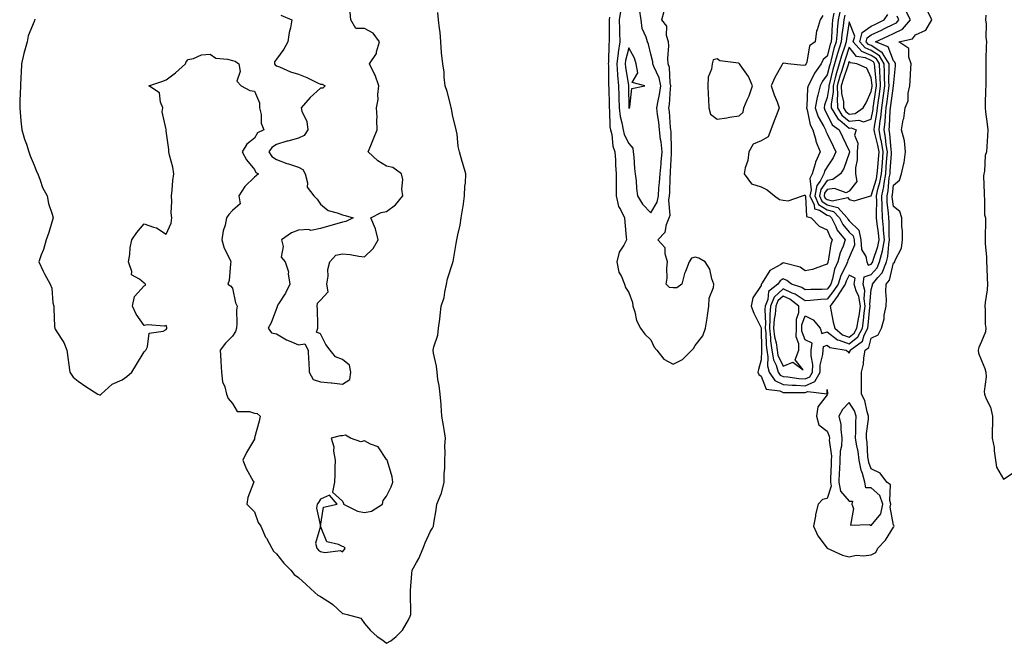
# Model space of a CAD drawing. Units: inches. Extents: x 1016003 to 1018643, y 7311098 to 7313738.
# Drawn here: x 1016752 to 1017198, y 7311829 to 7312112 of the extents above; entities that cross this region are included whole.
import ezdxf

# ---------------------------------------------------------------- set-up
doc = ezdxf.new("R2010")
doc.units = ezdxf.units.IN
doc.header["$MEASUREMENT"] = 0
doc.layers.add('Contour_10167311', color=7, linetype='Continuous', true_color=0x9812a4)

msp = doc.modelspace()

# ---------------------------------------------------------------- linework, layer by layer
at = {"layer": 'Contour_10167311'}
for points in [[(1017024.28, 7312115.69, 3204), (1017023.58, 7312111.92, 3204), (1017023.71, 7312107.58, 3204), (1017023.81, 7312106.15, 3204), (1017023.96, 7312101.92, 3204), (1017023.18, 7312097.05, 3204), (1017023.13, 7312096.84, 3204), (1017022.5, 7312091.92, 3204), (1017022.89, 7312087.08, 3204), (1017022.89, 7312086.76, 3204), (1017023.35, 7312081.92, 3204), (1017023.44, 7312077.31, 3204), (1017023.45, 7312076.52, 3204), (1017023.54, 7312071.92, 3204), (1017024.07, 7312067.94, 3204), (1017024.85, 7312065.12, 3204), (1017025.4, 7312061.92, 3204), (1017025.93, 7312059.8, 3204), (1017028.05, 7312055.65, 3204), (1017029.77, 7312053.64, 3204), (1017029.98, 7312051.92, 3204), (1017030.23, 7312049.74, 3204), (1017030.56, 7312044.43, 3204), (1017030.88, 7312041.92, 3204), (1017031.26, 7312038.71, 3204), (1017031.41, 7312035.28, 3204), (1017031.88, 7312031.92, 3204), (1017034.27, 7312028.14, 3204), (1017038.05, 7312024.23, 3204), (1017040.88, 7312029.08, 3204), (1017041.4, 7312031.92, 3204), (1017041.67, 7312035.55, 3204), (1017041.97, 7312038, 3204), (1017042.24, 7312041.92, 3204), (1017042.61, 7312046.48, 3204), (1017042.69, 7312047.28, 3204), (1017043.05, 7312051.92, 3204), (1017042.62, 7312056.49, 3204), (1017042.43, 7312057.54, 3204), (1017041.95, 7312061.92, 3204), (1017041.58, 7312065.45, 3204), (1017041.08, 7312068.89, 3204), (1017040.74, 7312071.92, 3204), (1017041.26, 7312075.13, 3204), (1017041.97, 7312078, 3204), (1017042.5, 7312081.92, 3204), (1017041.71, 7312085.59, 3204), (1017039.35, 7312090.62, 3204), (1017038.92, 7312091.92, 3204), (1017038.87, 7312092.74, 3204), (1017038.05, 7312096.35, 3204), (1017036.95, 7312100.82, 3204), (1017036.46, 7312101.92, 3204), (1017035.93, 7312104.04, 3204), (1017034.1, 7312107.97, 3204), (1017033.56, 7312111.92, 3204), (1017032.9, 7312116.77, 3204)], [(1017116.11, 7312113.86, 3203), (1017114.86, 7312111.92, 3203), (1017113.48, 7312107.35, 3203), (1017113.15, 7312106.82, 3203), (1017112.63, 7312101.92, 3203), (1017109.93, 7312100.04, 3203), (1017108.74, 7312092.61, 3203), (1017108.43, 7312091.92, 3203), (1017108.27, 7312091.7, 3203), (1017108.05, 7312091.24, 3203), (1017107.2, 7312091.07, 3203), (1017100.17, 7312091.92, 3203), (1017098.33, 7312092.2, 3203), (1017098.05, 7312092.12, 3203), (1017097.91, 7312092.06, 3203), (1017097.77, 7312091.92, 3203), (1017097.47, 7312091.34, 3203), (1017094.25, 7312085.72, 3203), (1017092.67, 7312081.92, 3203), (1017094, 7312077.87, 3203), (1017095.28, 7312074.69, 3203), (1017096.29, 7312071.92, 3203), (1017095.2, 7312069.07, 3203), (1017093.98, 7312066, 3203), (1017092.5, 7312061.92, 3203), (1017091.2, 7312058.77, 3203), (1017088.05, 7312056.87, 3203), (1017084.5, 7312055.48, 3203), (1017082.39, 7312051.92, 3203), (1017081.95, 7312048.02, 3203), (1017080.76, 7312044.63, 3203), (1017080.3, 7312041.92, 3203), (1017083.6, 7312037.47, 3203), (1017088.05, 7312036, 3203), (1017090.76, 7312034.63, 3203), (1017094.16, 7312031.92, 3203), (1017096.42, 7312030.29, 3203), (1017098.05, 7312029.94, 3203), (1017100.33, 7312029.65, 3203), (1017106.77, 7312031.92, 3203), (1017107.71, 7312032.26, 3203), (1017108.05, 7312032.31, 3203), (1017108.09, 7312031.96, 3203), (1017108.08, 7312031.92, 3203), (1017108.11, 7312031.86, 3203), (1017108.67, 7312022.53, 3203), (1017110.8, 7312021.92, 3203), (1017114.38, 7312018.25, 3203), (1017118.05, 7312016.52, 3203), (1017119.3, 7312013.17, 3203), (1017120.34, 7312011.92, 3203), (1017119.74, 7312010.23, 3203), (1017118.41, 7312002.28, 3203), (1017118.31, 7312001.92, 3203), (1017118.24, 7312001.74, 3203), (1017118.05, 7312000.89, 3203), (1017116.66, 7312000.53, 3203), (1017111.41, 7311998.56, 3203), (1017108.05, 7311997.92, 3203), (1017105.73, 7311999.6, 3203), (1017098.64, 7312001.33, 3203), (1017098.05, 7312001.57, 3203), (1017096.94, 7312000.81, 3203), (1017091.97, 7311998.01, 3203), (1017088.57, 7311992.44, 3203), (1017088.2, 7311991.92, 3203), (1017088.11, 7311991.86, 3203), (1017088.05, 7311991.27, 3203), (1017084.31, 7311985.66, 3203), (1017083.47, 7311981.92, 3203), (1017084.78, 7311978.64, 3203), (1017088.05, 7311971.97, 3203), (1017088.05, 7311971.92, 3203), (1017088.21, 7311962.07, 3203), (1017088.23, 7311961.92, 3203), (1017088.26, 7311961.71, 3203), (1017088.05, 7311957.52, 3203), (1017086.86, 7311953.11, 3203), (1017086.62, 7311951.92, 3203), (1017087.03, 7311950.9, 3203), (1017088.05, 7311950.03, 3203), (1017090.27, 7311944.14, 3203), (1017096.53, 7311943.44, 3203), (1017098.05, 7311942.72, 3203), (1017098.79, 7311942.66, 3203), (1017107.3, 7311942.68, 3203), (1017108.05, 7311942.63, 3203), (1017109.28, 7311943.15, 3203), (1017117.97, 7311942, 3203), (1017118.05, 7311944.02, 3203), (1017118.22, 7311942.09, 3203), (1017118.22, 7311941.92, 3203), (1017118.14, 7311941.83, 3203), (1017118.05, 7311941.62, 3203), (1017113.81, 7311936.16, 3203), (1017113.19, 7311931.92, 3203), (1017114.17, 7311928.04, 3203), (1017118.05, 7311925.16, 3203), (1017118.9, 7311922.77, 3203), (1017119.03, 7311921.92, 3203), (1017118.97, 7311921, 3203), (1017119.92, 7311913.8, 3203), (1017119.85, 7311911.92, 3203), (1017119.77, 7311910.2, 3203), (1017119.6, 7311903.47, 3203), (1017119.53, 7311901.92, 3203), (1017119.85, 7311900.12, 3203), (1017118.05, 7311894.5, 3203), (1017115.93, 7311894.04, 3203), (1017113.92, 7311891.92, 3203), (1017112.77, 7311887.2, 3203), (1017112.71, 7311886.58, 3203), (1017111.83, 7311881.92, 3203), (1017113.74, 7311877.61, 3203), (1017117.99, 7311871.98, 3203), (1017118.03, 7311871.92, 3203), (1017118.07, 7311871.9, 3203), (1017124.93, 7311868.81, 3203), (1017128.05, 7311868.06, 3203), (1017131.24, 7311868.73, 3203), (1017134.65, 7311868.52, 3203), (1017138.05, 7311868.97, 3203), (1017140.03, 7311869.94, 3203), (1017141.08, 7311871.92, 3203), (1017144.43, 7311875.54, 3203), (1017148.05, 7311881.54, 3203), (1017148.3, 7311881.67, 3203), (1017148.43, 7311881.92, 3203), (1017148.34, 7311882.21, 3203), (1017148.05, 7311882.49, 3203), (1017146.65, 7311890.52, 3203), (1017146.96, 7311891.92, 3203), (1017146.4, 7311893.57, 3203), (1017146.8, 7311900.67, 3203), (1017145.14, 7311901.92, 3203), (1017142.14, 7311906.02, 3203), (1017138.05, 7311907.98, 3203), (1017136.95, 7311910.82, 3203), (1017136.72, 7311911.92, 3203), (1017136.52, 7311913.45, 3203), (1017136.12, 7311919.98, 3203), (1017135.81, 7311921.92, 3203), (1017135.92, 7311924.05, 3203), (1017136.7, 7311930.57, 3203), (1017136.78, 7311931.92, 3203), (1017136.15, 7311933.82, 3203), (1017135.14, 7311939.01, 3203), (1017133.67, 7311941.92, 3203), (1017133.63, 7311946.34, 3203), (1017133.65, 7311947.52, 3203), (1017133.6, 7311951.92, 3203), (1017134.44, 7311955.53, 3203), (1017134.59, 7311958.46, 3203), (1017135.19, 7311961.92, 3203), (1017136.85, 7311963.12, 3203), (1017138.05, 7311967.3, 3203), (1017141.14, 7311968.83, 3203), (1017142.6, 7311971.92, 3203), (1017143.81, 7311976.16, 3203), (1017143.94, 7311977.81, 3203), (1017144.78, 7311981.92, 3203), (1017145.01, 7311984.96, 3203), (1017144.59, 7311988.47, 3203), (1017144.78, 7311991.92, 3203), (1017146.26, 7311993.71, 3203), (1017148.05, 7312001.49, 3203), (1017148.42, 7312001.55, 3203), (1017148.69, 7312001.92, 3203), (1017148.95, 7312002.81, 3203), (1017151.71, 7312008.26, 3203), (1017152.23, 7312011.92, 3203), (1017152.13, 7312016, 3203), (1017151.95, 7312018.03, 3203), (1017151.84, 7312021.92, 3203), (1017150.99, 7312024.86, 3203), (1017148.05, 7312027.15, 3203), (1017147.56, 7312031.44, 3203), (1017147.55, 7312031.92, 3203), (1017147.64, 7312032.34, 3203), (1017148.05, 7312036.8, 3203), (1017150.9, 7312039.07, 3203), (1017151.68, 7312041.92, 3203), (1017152.74, 7312046.61, 3203), (1017152.92, 7312047.04, 3203), (1017153.57, 7312051.92, 3203), (1017153.06, 7312056.91, 3203), (1017153.07, 7312056.94, 3203), (1017151.71, 7312061.92, 3203), (1017152.56, 7312066.43, 3203), (1017152.84, 7312067.13, 3203), (1017153.36, 7312071.92, 3203), (1017154.84, 7312075.14, 3203), (1017154.78, 7312078.65, 3203), (1017155.55, 7312081.92, 3203), (1017155.73, 7312084.25, 3203), (1017156.01, 7312089.88, 3203), (1017156.16, 7312091.92, 3203), (1017155.03, 7312094.94, 3203), (1017155.04, 7312098.91, 3203), (1017150.56, 7312101.92, 3203), (1017156.71, 7312103.25, 3203), (1017158.05, 7312105.07, 3203), (1017162.8, 7312107.17, 3203), (1017165.55, 7312111.92, 3203), (1017163.13, 7312116.84, 3203)], [(1017121.1, 7312114.97, 3204), (1017120.49, 7312111.92, 3204), (1017120.25, 7312109.73, 3204), (1017119.96, 7312103.83, 3204), (1017119.77, 7312101.92, 3204), (1017119.37, 7312100.61, 3204), (1017118.05, 7312095.41, 3204), (1017116.15, 7312093.83, 3204), (1017115.29, 7312091.92, 3204), (1017112.33, 7312087.64, 3204), (1017110.92, 7312084.79, 3204), (1017109.35, 7312081.92, 3204), (1017109.1, 7312080.86, 3204), (1017108.78, 7312072.65, 3204), (1017108.67, 7312071.92, 3204), (1017108.96, 7312071.01, 3204), (1017110.34, 7312064.21, 3204), (1017111.44, 7312061.92, 3204), (1017112.82, 7312057.16, 3204), (1017112.87, 7312056.75, 3204), (1017114.89, 7312051.92, 3204), (1017112.7, 7312047.27, 3204), (1017112.59, 7312046.47, 3204), (1017111.25, 7312041.92, 3204), (1017110.16, 7312039.81, 3204), (1017110.78, 7312034.66, 3204), (1017110.21, 7312031.92, 3204), (1017112.1, 7312027.87, 3204), (1017112.21, 7312026.08, 3204), (1017114.56, 7312025.4, 3204), (1017118.05, 7312023.21, 3204), (1017119.07, 7312022.94, 3204), (1017119.99, 7312021.92, 3204), (1017121.94, 7312018.04, 3204), (1017122.54, 7312016.41, 3204), (1017126.25, 7312011.92, 3204), (1017125.27, 7312009.14, 3204), (1017123.91, 7312006.07, 3204), (1017122.8, 7312001.92, 3204), (1017121.35, 7311998.61, 3204), (1017120.42, 7311994.29, 3204), (1017119.67, 7311991.92, 3204), (1017119.04, 7311990.94, 3204), (1017118.05, 7311989.64, 3204), (1017115.63, 7311989.5, 3204), (1017110.58, 7311989.39, 3204), (1017108.05, 7311989.23, 3204), (1017106.46, 7311990.33, 3204), (1017101.77, 7311991.92, 3204), (1017099.7, 7311993.57, 3204), (1017098.05, 7311994.25, 3204), (1017096.67, 7311993.3, 3204), (1017095.68, 7311991.92, 3204), (1017091.44, 7311988.53, 3204), (1017091.06, 7311984.92, 3204), (1017089.83, 7311981.92, 3204), (1017089.69, 7311980.28, 3204), (1017090.06, 7311973.93, 3204), (1017089.92, 7311971.92, 3204), (1017090.17, 7311969.8, 3204), (1017090.26, 7311964.13, 3204), (1017090.58, 7311961.92, 3204), (1017091.1, 7311958.87, 3204), (1017090.89, 7311954.77, 3204), (1017091.74, 7311951.92, 3204), (1017094.26, 7311948.13, 3204), (1017098.05, 7311946.33, 3204), (1017102.14, 7311946.01, 3204), (1017103.96, 7311946.01, 3204), (1017108.05, 7311945.74, 3204), (1017112.39, 7311947.58, 3204), (1017114.8, 7311951.92, 3204), (1017114.87, 7311955.1, 3204), (1017116.09, 7311959.96, 3204), (1017116.16, 7311961.92, 3204), (1017116.4, 7311963.57, 3204), (1017118.05, 7311964.08, 3204), (1017119.27, 7311963.14, 3204), (1017126.58, 7311961.92, 3204), (1017127.41, 7311961.27, 3204), (1017128.05, 7311960.55, 3204), (1017128.4, 7311961.57, 3204), (1017128.46, 7311961.92, 3204), (1017134.04, 7311965.93, 3204), (1017134.83, 7311968.7, 3204), (1017136.48, 7311971.92, 3204), (1017136.69, 7311973.28, 3204), (1017137.41, 7311981.28, 3204), (1017137.5, 7311981.92, 3204), (1017137.4, 7311982.57, 3204), (1017138.05, 7311989.49, 3204), (1017138.53, 7311991.44, 3204), (1017138.55, 7311991.92, 3204), (1017141.03, 7311994.9, 3204), (1017142.93, 7311997.04, 3204), (1017144.97, 7312001.92, 3204), (1017145.59, 7312004.39, 3204), (1017145.99, 7312009.85, 3204), (1017146.37, 7312011.92, 3204), (1017146.22, 7312013.75, 3204), (1017146.13, 7312020, 3204), (1017145.94, 7312021.92, 3204), (1017145.84, 7312024.12, 3204), (1017145.28, 7312029.15, 3204), (1017145.17, 7312031.92, 3204), (1017145.69, 7312034.29, 3204), (1017146.21, 7312040.09, 3204), (1017146.54, 7312041.92, 3204), (1017146.65, 7312043.32, 3204), (1017147.18, 7312051.05, 3204), (1017147.25, 7312051.92, 3204), (1017147.09, 7312052.88, 3204), (1017146.43, 7312060.3, 3204), (1017146.11, 7312061.92, 3204), (1017146.33, 7312063.64, 3204), (1017146.64, 7312070.52, 3204), (1017146.8, 7312071.92, 3204), (1017146.95, 7312073.02, 3204), (1017148.05, 7312081.84, 3204), (1017148.08, 7312081.89, 3204), (1017148.09, 7312081.92, 3204), (1017148.09, 7312081.96, 3204), (1017148.96, 7312091.01, 3204), (1017149.03, 7312091.92, 3204), (1017148.76, 7312092.63, 3204), (1017148.05, 7312093.22, 3204), (1017145.7, 7312099.57, 3204), (1017139.93, 7312101.92, 3204), (1017145.5, 7312104.46, 3204), (1017148.05, 7312105.71, 3204), (1017152.27, 7312107.71, 3204), (1017155.81, 7312111.92, 3204), (1017153.43, 7312116.54, 3204)], [(1016758.35, 7312112.22, 3203), (1016758.47, 7312111.92, 3203), (1016758.29, 7312111.68, 3203), (1016758.05, 7312111.06, 3203), (1016755.3, 7312104.67, 3203), (1016754.94, 7312101.92, 3203), (1016753.78, 7312097.65, 3203), (1016753.39, 7312096.58, 3203), (1016752.39, 7312091.92, 3203), (1016752.14, 7312087.83, 3203), (1016752.05, 7312085.92, 3203), (1016751.82, 7312081.92, 3203), (1016751.74, 7312078.23, 3203), (1016751.6, 7312075.47, 3203), (1016751.53, 7312071.92, 3203), (1016751.94, 7312068.03, 3203), (1016752.1, 7312065.97, 3203), (1016752.57, 7312061.92, 3203), (1016753.77, 7312057.64, 3203), (1016754.55, 7312055.42, 3203), (1016755.64, 7312051.92, 3203), (1016756.22, 7312050.1, 3203), (1016758.05, 7312045.87, 3203), (1016759.2, 7312043.08, 3203), (1016759.74, 7312041.92, 3203), (1016760.86, 7312039.1, 3203), (1016761.89, 7312035.76, 3203), (1016764.02, 7312031.92, 3203), (1016764.63, 7312028.5, 3203), (1016766.31, 7312023.66, 3203), (1016766.72, 7312021.92, 3203), (1016766.1, 7312019.97, 3203), (1016764.69, 7312015.27, 3203), (1016763.55, 7312011.92, 3203), (1016762.33, 7312007.64, 3203), (1016761.27, 7312005.14, 3203), (1016760.14, 7312001.92, 3203), (1016762.17, 7311997.8, 3203), (1016762.72, 7311996.58, 3203), (1016765.41, 7311991.92, 3203), (1016766.16, 7311990.02, 3203), (1016766.59, 7311983.38, 3203), (1016766.95, 7311981.92, 3203), (1016766.97, 7311980.83, 3203), (1016767.4, 7311972.57, 3203), (1016767.41, 7311971.92, 3203), (1016767.59, 7311971.46, 3203), (1016768.05, 7311970.67, 3203), (1016771.55, 7311965.42, 3203), (1016772.85, 7311961.92, 3203), (1016773.6, 7311957.47, 3203), (1016773.67, 7311956.3, 3203), (1016774.26, 7311951.92, 3203), (1016775.74, 7311949.61, 3203), (1016778.05, 7311947.81, 3203), (1016781.49, 7311945.36, 3203), (1016786.94, 7311941.92, 3203), (1016787.7, 7311941.57, 3203), (1016788.05, 7311941.51, 3203), (1016788.28, 7311941.68, 3203), (1016788.58, 7311941.92, 3203), (1016793.57, 7311946.4, 3203), (1016798.05, 7311948.48, 3203), (1016800.08, 7311949.88, 3203), (1016802.44, 7311951.92, 3203), (1016804.61, 7311955.35, 3203), (1016808.05, 7311961.12, 3203), (1016808.43, 7311961.54, 3203), (1016808.75, 7311961.92, 3203), (1016809.54, 7311963.41, 3203), (1016810.35, 7311969.62, 3203), (1016816.65, 7311970.52, 3203), (1016818.05, 7311971.28, 3203), (1016818.26, 7311971.71, 3203), (1016818.26, 7311971.92, 3203), (1016818.25, 7311972.12, 3203), (1016818.05, 7311973.02, 3203), (1016817.25, 7311972.72, 3203), (1016809.52, 7311973.39, 3203), (1016808.05, 7311973.12, 3203), (1016804.32, 7311978.18, 3203), (1016802.8, 7311981.92, 3203), (1016803.67, 7311986.3, 3203), (1016808.05, 7311991.13, 3203), (1016808.57, 7311991.4, 3203), (1016808.58, 7311991.92, 3203), (1016808.32, 7311992.2, 3203), (1016808.05, 7311992.36, 3203), (1016805.85, 7311994.12, 3203), (1016802.27, 7311996.13, 3203), (1016802.42, 7311997.55, 3203), (1016800.94, 7312001.92, 3203), (1016801.47, 7312005.34, 3203), (1016801.69, 7312008.28, 3203), (1016802.38, 7312011.92, 3203), (1016804.67, 7312015.3, 3203), (1016808.05, 7312019.27, 3203), (1016812.25, 7312017.72, 3203), (1016813.59, 7312017.46, 3203), (1016818.05, 7312014.51, 3203), (1016820.34, 7312019.62, 3203), (1016820.62, 7312021.92, 3203), (1016820.34, 7312024.2, 3203), (1016820.6, 7312029.38, 3203), (1016820.36, 7312031.92, 3203), (1016820.71, 7312034.57, 3203), (1016821.05, 7312038.92, 3203), (1016821.48, 7312041.92, 3203), (1016821.03, 7312044.9, 3203), (1016819.5, 7312050.47, 3203), (1016819.22, 7312051.92, 3203), (1016819.19, 7312053.06, 3203), (1016818.05, 7312061.52, 3203), (1016817.97, 7312061.84, 3203), (1016817.87, 7312061.92, 3203), (1016817.95, 7312062.02, 3203), (1016816.16, 7312070.03, 3203), (1016816.56, 7312071.92, 3203), (1016815.4, 7312074.56, 3203), (1016814.91, 7312078.77, 3203), (1016810.14, 7312081.92, 3203), (1016816.03, 7312083.94, 3203), (1016818.05, 7312084.67, 3203), (1016822.2, 7312087.77, 3203), (1016826.84, 7312091.92, 3203), (1016827.09, 7312092.87, 3203), (1016828.05, 7312093.89, 3203), (1016830.39, 7312094.27, 3203), (1016834.07, 7312095.91, 3203), (1016838.05, 7312096.21, 3203), (1016840.55, 7312094.42, 3203), (1016845.89, 7312094.07, 3203), (1016848.05, 7312093.38, 3203), (1016849.28, 7312093.16, 3203), (1016850.93, 7312091.92, 3203), (1016851.61, 7312088.35, 3203), (1016850.14, 7312084.01, 3203), (1016852.12, 7312081.92, 3203), (1016855.95, 7312079.83, 3203), (1016858.05, 7312079.43, 3203), (1016860.3, 7312074.17, 3203), (1016860.39, 7312071.92, 3203), (1016861.08, 7312068.89, 3203), (1016861.13, 7312065, 3203), (1016862.37, 7312061.92, 3203), (1016859.42, 7312060.56, 3203), (1016858.05, 7312058.08, 3203), (1016854.55, 7312055.42, 3203), (1016852.56, 7312051.92, 3203), (1016854.46, 7312048.33, 3203), (1016858.05, 7312043.85, 3203), (1016858.64, 7312042.5, 3203), (1016859.91, 7312041.92, 3203), (1016858.89, 7312041.08, 3203), (1016858.05, 7312040.49, 3203), (1016853.72, 7312036.25, 3203), (1016850.96, 7312031.92, 3203), (1016851.65, 7312028.32, 3203), (1016848.05, 7312025.35, 3203), (1016846.5, 7312023.47, 3203), (1016845.4, 7312021.92, 3203), (1016844.74, 7312018.61, 3203), (1016843.94, 7312016.03, 3203), (1016843.32, 7312011.92, 3203), (1016844.34, 7312008.2, 3203), (1016847, 7312002.97, 3203), (1016847.42, 7312001.92, 3203), (1016847.23, 7312001.1, 3203), (1016846.53, 7311993.44, 3203), (1016846.05, 7311991.92, 3203), (1016847.28, 7311991.15, 3203), (1016848.05, 7311990.02, 3203), (1016849.46, 7311983.33, 3203), (1016850.23, 7311981.92, 3203), (1016849.98, 7311979.99, 3203), (1016850.12, 7311973.99, 3203), (1016849.92, 7311971.92, 3203), (1016849.55, 7311970.42, 3203), (1016848.05, 7311968.23, 3203), (1016844.9, 7311965.07, 3203), (1016842.46, 7311961.92, 3203), (1016842.8, 7311957.17, 3203), (1016842.88, 7311956.75, 3203), (1016843.14, 7311951.92, 3203), (1016843.59, 7311947.46, 3203), (1016844.66, 7311945.3, 3203), (1016845.4, 7311941.92, 3203), (1016846.09, 7311939.96, 3203), (1016848.05, 7311937.65, 3203), (1016850.21, 7311934.08, 3203), (1016855.9, 7311934.07, 3203), (1016858.05, 7311933.24, 3203), (1016859.24, 7311933.11, 3203), (1016860.62, 7311931.92, 3203), (1016860.26, 7311929.71, 3203), (1016858.16, 7311922.03, 3203), (1016858.14, 7311921.92, 3203), (1016858.13, 7311921.85, 3203), (1016858.05, 7311921.52, 3203), (1016854.53, 7311915.44, 3203), (1016852.86, 7311911.92, 3203), (1016854.33, 7311908.2, 3203), (1016857.51, 7311902.46, 3203), (1016857.78, 7311901.92, 3203), (1016857.71, 7311901.58, 3203), (1016855.04, 7311894.93, 3203), (1016854.68, 7311891.92, 3203), (1016856.35, 7311890.22, 3203), (1016858.05, 7311888.54, 3203), (1016859.82, 7311883.69, 3203), (1016860.93, 7311881.92, 3203), (1016863.16, 7311877.03, 3203), (1016863.47, 7311876.5, 3203), (1016865.96, 7311871.92, 3203), (1016866.77, 7311870.64, 3203), (1016868.05, 7311869.46, 3203), (1016871.35, 7311865.22, 3203), (1016874.61, 7311861.92, 3203), (1016876.12, 7311859.98, 3203), (1016878.05, 7311858.69, 3203), (1016881.59, 7311855.46, 3203), (1016885.47, 7311851.92, 3203), (1016886.8, 7311850.67, 3203), (1016888.05, 7311850.06, 3203), (1016893.03, 7311846.9, 3203), (1016893.59, 7311846.39, 3203), (1016898.05, 7311842.36, 3203), (1016898.38, 7311842.26, 3203), (1016900.09, 7311841.92, 3203), (1016906.37, 7311840.24, 3203), (1016908.05, 7311837.79, 3203), (1016910.76, 7311834.63, 3203), (1016913.73, 7311831.92, 3203), (1016916.33, 7311830.2, 3203), (1016918.05, 7311828.77, 3203), (1016920.01, 7311829.96, 3203), (1016922.39, 7311831.92, 3203), (1016925.21, 7311834.76, 3203), (1016928.05, 7311839.43, 3203), (1016928.8, 7311841.17, 3203), (1016929.02, 7311841.92, 3203), (1016929.03, 7311842.9, 3203), (1016928.84, 7311851.13, 3203), (1016928.85, 7311851.92, 3203), (1016928.94, 7311852.81, 3203), (1016929.56, 7311860.41, 3203), (1016929.73, 7311861.92, 3203), (1016931.63, 7311865.51, 3203), (1016932.67, 7311867.3, 3203), (1016934.71, 7311871.92, 3203), (1016935.56, 7311874.42, 3203), (1016938.05, 7311879.68, 3203), (1016938.92, 7311881.05, 3203), (1016939.27, 7311881.92, 3203), (1016939.43, 7311883.3, 3203), (1016940.56, 7311889.41, 3203), (1016940.82, 7311891.92, 3203), (1016942.85, 7311896.72, 3203), (1016943, 7311896.97, 3203), (1016944.18, 7311901.92, 3203), (1016944.18, 7311905.78, 3203), (1016944.5, 7311908.36, 3203), (1016944.5, 7311911.92, 3203), (1016944.67, 7311915.29, 3203), (1016944.55, 7311918.43, 3203), (1016944.72, 7311921.92, 3203), (1016944.11, 7311925.85, 3203), (1016943.83, 7311927.71, 3203), (1016943.19, 7311931.92, 3203), (1016942.84, 7311936.71, 3203), (1016942.75, 7311937.22, 3203), (1016942.33, 7311941.92, 3203), (1016941.94, 7311945.81, 3203), (1016941.36, 7311948.61, 3203), (1016940.95, 7311951.92, 3203), (1016940.72, 7311954.59, 3203), (1016939.39, 7311960.58, 3203), (1016939.24, 7311961.92, 3203), (1016939.48, 7311963.35, 3203), (1016941.32, 7311968.65, 3203), (1016941.67, 7311971.92, 3203), (1016942.15, 7311976.03, 3203), (1016942.3, 7311977.68, 3203), (1016942.83, 7311981.92, 3203), (1016944.11, 7311985.86, 3203), (1016944.43, 7311988.29, 3203), (1016945.31, 7311991.92, 3203), (1016945.64, 7311994.33, 3203), (1016948.05, 7312001.67, 3203), (1016948.14, 7312001.83, 3203), (1016948.18, 7312001.92, 3203), (1016948.2, 7312002.07, 3203), (1016949.64, 7312010.33, 3203), (1016949.93, 7312011.92, 3203), (1016950.37, 7312014.24, 3203), (1016951.38, 7312018.59, 3203), (1016951.94, 7312021.92, 3203), (1016952.68, 7312026.55, 3203), (1016952.83, 7312027.14, 3203), (1016953.43, 7312031.92, 3203), (1016953.58, 7312036.39, 3203), (1016953.8, 7312037.67, 3203), (1016953.99, 7312041.92, 3203), (1016952.71, 7312046.57, 3203), (1016952.37, 7312047.61, 3203), (1016951.07, 7312051.92, 3203), (1016950.48, 7312054.35, 3203), (1016950.02, 7312059.94, 3203), (1016949.66, 7312061.92, 3203), (1016949.37, 7312063.23, 3203), (1016948.05, 7312067.98, 3203), (1016947.52, 7312071.39, 3203), (1016947.42, 7312071.92, 3203), (1016947.14, 7312072.83, 3203), (1016945.48, 7312079.35, 3203), (1016944.6, 7312081.92, 3203), (1016944.12, 7312085.85, 3203), (1016944.2, 7312088.07, 3203), (1016943.54, 7312091.92, 3203), (1016943.04, 7312096.91, 3203), (1016943.04, 7312096.93, 3203), (1016942.61, 7312101.92, 3203), (1016942.33, 7312106.2, 3203), (1016942.01, 7312107.96, 3203), (1016941.68, 7312111.92, 3203), (1016941.33, 7312115.2, 3203)], [(1016870.12, 7312114, 3204), (1016875.11, 7312111.92, 3204), (1016874.44, 7312108.31, 3204), (1016873.81, 7312106.16, 3204), (1016873.21, 7312101.92, 3204), (1016871.42, 7312098.56, 3204), (1016868.05, 7312093.99, 3204), (1016867.2, 7312092.77, 3204), (1016867.18, 7312091.92, 3204), (1016867.52, 7312091.39, 3204), (1016868.05, 7312090.99, 3204), (1016869.51, 7312090.46, 3204), (1016874.39, 7312088.26, 3204), (1016878.05, 7312087.26, 3204), (1016881.89, 7312085.76, 3204), (1016886.74, 7312083.23, 3204), (1016888.05, 7312082.61, 3204), (1016888.83, 7312082.7, 3204), (1016890.11, 7312081.92, 3204), (1016889.1, 7312080.87, 3204), (1016888.05, 7312080.89, 3204), (1016883.41, 7312076.56, 3204), (1016879.22, 7312071.92, 3204), (1016879.54, 7312070.42, 3204), (1016881.89, 7312065.76, 3204), (1016882.27, 7312061.92, 3204), (1016880.65, 7312059.33, 3204), (1016878.05, 7312058.15, 3204), (1016873.16, 7312056.82, 3204), (1016872.84, 7312056.71, 3204), (1016868.05, 7312055.28, 3204), (1016866, 7312053.97, 3204), (1016864.55, 7312051.92, 3204), (1016865.91, 7312049.78, 3204), (1016868.05, 7312048.39, 3204), (1016872.83, 7312046.7, 3204), (1016873.5, 7312046.48, 3204), (1016878.05, 7312044.9, 3204), (1016880.03, 7312043.9, 3204), (1016881.03, 7312041.92, 3204), (1016882.14, 7312037.82, 3204), (1016882.02, 7312035.89, 3204), (1016884.96, 7312031.92, 3204), (1016886.57, 7312030.44, 3204), (1016888.05, 7312028.16, 3204), (1016891.5, 7312025.37, 3204), (1016895.69, 7312024.28, 3204), (1016898.05, 7312023.26, 3204), (1016899.23, 7312023.1, 3204), (1016902.82, 7312021.92, 3204), (1016899.6, 7312020.37, 3204), (1016898.05, 7312020.04, 3204), (1016895.41, 7312019.28, 3204), (1016891.72, 7312018.24, 3204), (1016888.05, 7312017.16, 3204), (1016883.74, 7312016.23, 3204), (1016882.79, 7312016.65, 3204), (1016878.05, 7312016.35, 3204), (1016874.84, 7312015.13, 3204), (1016870.34, 7312011.92, 3204), (1016871.09, 7312008.88, 3204), (1016870.18, 7312004.04, 3204), (1016872.06, 7312001.92, 3204), (1016873.52, 7311997.39, 3204), (1016873.38, 7311996.59, 3204), (1016874.07, 7311991.92, 3204), (1016872.2, 7311987.77, 3204), (1016869.03, 7311982.9, 3204), (1016868.45, 7311981.92, 3204), (1016868.37, 7311981.6, 3204), (1016868.05, 7311980.73, 3204), (1016865.62, 7311974.35, 3204), (1016864.3, 7311971.92, 3204), (1016865.87, 7311969.74, 3204), (1016868.05, 7311969.23, 3204), (1016872.69, 7311966.56, 3204), (1016873.8, 7311966.16, 3204), (1016878.05, 7311964.33, 3204), (1016880.91, 7311964.79, 3204), (1016882.49, 7311961.92, 3204), (1016882.57, 7311957.4, 3204), (1016882.8, 7311956.67, 3204), (1016882.85, 7311951.92, 3204), (1016884.71, 7311948.59, 3204), (1016888.05, 7311947.47, 3204), (1016892.97, 7311946.99, 3204), (1016893.13, 7311946.99, 3204), (1016898.05, 7311946.39, 3204), (1016901.38, 7311948.59, 3204), (1016901.89, 7311951.92, 3204), (1016901.24, 7311955.12, 3204), (1016898.05, 7311957.61, 3204), (1016894.93, 7311958.8, 3204), (1016892.41, 7311961.92, 3204), (1016890.51, 7311964.38, 3204), (1016888.05, 7311969.37, 3204), (1016886.22, 7311970.09, 3204), (1016886.85, 7311971.92, 3204), (1016886.77, 7311973.2, 3204), (1016886.69, 7311980.56, 3204), (1016886.59, 7311981.92, 3204), (1016886.7, 7311983.27, 3204), (1016888.05, 7311984.6, 3204), (1016891.6, 7311988.36, 3204), (1016891, 7311991.92, 3204), (1016891.55, 7311995.42, 3204), (1016891.45, 7311998.53, 3204), (1016892.28, 7312001.92, 3204), (1016894.95, 7312005.02, 3204), (1016898.05, 7312005.66, 3204), (1016901.45, 7312005.32, 3204), (1016905.43, 7312004.54, 3204), (1016908.05, 7312004.22, 3204), (1016911.89, 7312008.08, 3204), (1016914.27, 7312011.92, 3204), (1016913.06, 7312016.91, 3204), (1016913.06, 7312016.93, 3204), (1016910.84, 7312021.92, 3204), (1016915.57, 7312024.4, 3204), (1016918.05, 7312024.84, 3204), (1016922.15, 7312027.82, 3204), (1016925.45, 7312031.92, 3204), (1016925, 7312034.97, 3204), (1016925.48, 7312039.35, 3204), (1016924.78, 7312041.92, 3204), (1016920.88, 7312044.75, 3204), (1016918.05, 7312045.46, 3204), (1016914.02, 7312047.89, 3204), (1016909.76, 7312051.92, 3204), (1016910.89, 7312054.76, 3204), (1016912.08, 7312057.89, 3204), (1016913.78, 7312061.92, 3204), (1016913.59, 7312066.39, 3204), (1016913.83, 7312067.71, 3204), (1016913.53, 7312071.92, 3204), (1016914.21, 7312075.76, 3204), (1016914.11, 7312077.98, 3204), (1016914.59, 7312081.92, 3204), (1016912.88, 7312086.75, 3204), (1016912.45, 7312087.52, 3204), (1016910.31, 7312091.92, 3204), (1016913.41, 7312096.56, 3204), (1016913.46, 7312097.33, 3204), (1016914.9, 7312101.92, 3204), (1016912.02, 7312105.89, 3204), (1016908.05, 7312107.93, 3204), (1016904.09, 7312107.97, 3204), (1016901.86, 7312111.92, 3204), (1016901.55, 7312115.42, 3204)], [(1017019.27, 7312113.14, 3203), (1017019.04, 7312111.92, 3203), (1017019.08, 7312110.9, 3203), (1017019.04, 7312102.9, 3203), (1017019.07, 7312101.92, 3203), (1017018.93, 7312101.04, 3203), (1017018.74, 7312092.61, 3203), (1017018.66, 7312091.92, 3203), (1017018.7, 7312091.27, 3203), (1017018.77, 7312082.64, 3203), (1017018.84, 7312081.92, 3203), (1017018.85, 7312081.12, 3203), (1017019.05, 7312072.92, 3203), (1017019.07, 7312071.92, 3203), (1017019.22, 7312070.74, 3203), (1017019.44, 7312063.3, 3203), (1017019.67, 7312061.92, 3203), (1017020.21, 7312059.77, 3203), (1017020.67, 7312054.54, 3203), (1017021.66, 7312051.92, 3203), (1017021.89, 7312048.09, 3203), (1017021.98, 7312045.85, 3203), (1017022.21, 7312041.92, 3203), (1017022.27, 7312037.7, 3203), (1017022.23, 7312036.1, 3203), (1017022.29, 7312031.92, 3203), (1017023.26, 7312027.13, 3203), (1017024.14, 7312025.82, 3203), (1017025.98, 7312021.92, 3203), (1017026.16, 7312020.03, 3203), (1017026.74, 7312013.22, 3203), (1017026.87, 7312011.92, 3203), (1017025.76, 7312009.62, 3203), (1017023.64, 7312006.33, 3203), (1017022.49, 7312001.92, 3203), (1017023.47, 7311997.34, 3203), (1017024.6, 7311995.37, 3203), (1017025.96, 7311991.92, 3203), (1017026.42, 7311990.29, 3203), (1017028.05, 7311988.01, 3203), (1017029.69, 7311983.56, 3203), (1017029.78, 7311981.92, 3203), (1017030.7, 7311979.27, 3203), (1017031.49, 7311975.36, 3203), (1017033.34, 7311971.92, 3203), (1017035.22, 7311969.09, 3203), (1017038.05, 7311966.51, 3203), (1017039.44, 7311963.31, 3203), (1017040.69, 7311961.92, 3203), (1017043.93, 7311957.8, 3203), (1017048.05, 7311955.57, 3203), (1017052.39, 7311957.59, 3203), (1017056.59, 7311961.92, 3203), (1017057.34, 7311962.63, 3203), (1017058.05, 7311964.01, 3203), (1017061.53, 7311968.44, 3203), (1017062.79, 7311971.92, 3203), (1017063.55, 7311976.42, 3203), (1017063.68, 7311977.55, 3203), (1017064.36, 7311981.92, 3203), (1017064.51, 7311985.46, 3203), (1017066.41, 7311990.28, 3203), (1017066.55, 7311991.92, 3203), (1017065.66, 7311994.32, 3203), (1017064.83, 7311998.7, 3203), (1017062.62, 7312001.92, 3203), (1017059.8, 7312003.67, 3203), (1017058.05, 7312004.04, 3203), (1017056.4, 7312003.58, 3203), (1017055.43, 7312001.92, 3203), (1017053.73, 7311997.61, 3203), (1017053.27, 7311996.7, 3203), (1017052.01, 7311991.92, 3203), (1017049.75, 7311990.23, 3203), (1017048.05, 7311990.25, 3203), (1017046.51, 7311990.38, 3203), (1017044.92, 7311991.92, 3203), (1017045.46, 7311994.51, 3203), (1017045.17, 7311999.04, 3203), (1017045.55, 7312001.92, 3203), (1017044.42, 7312005.56, 3203), (1017044.51, 7312008.37, 3203), (1017041.17, 7312011.92, 3203), (1017044.51, 7312015.47, 3203), (1017045.09, 7312018.96, 3203), (1017046.28, 7312021.92, 3203), (1017046.76, 7312023.21, 3203), (1017046.11, 7312029.98, 3203), (1017046.47, 7312031.92, 3203), (1017046.58, 7312033.39, 3203), (1017046.74, 7312040.62, 3203), (1017046.84, 7312041.92, 3203), (1017046.93, 7312043.04, 3203), (1017047.35, 7312051.22, 3203), (1017047.4, 7312051.92, 3203), (1017047.34, 7312052.64, 3203), (1017047.17, 7312061.04, 3203), (1017047.07, 7312061.92, 3203), (1017046.96, 7312063.02, 3203), (1017046.41, 7312070.28, 3203), (1017046.22, 7312071.92, 3203), (1017046.49, 7312073.48, 3203), (1017046.87, 7312080.74, 3203), (1017047.03, 7312081.92, 3203), (1017046.75, 7312083.21, 3203), (1017046.39, 7312090.26, 3203), (1017045.84, 7312091.92, 3203), (1017045.71, 7312094.27, 3203), (1017046.18, 7312100.05, 3203), (1017046.03, 7312101.92, 3203), (1017045.15, 7312104.83, 3203), (1017045.19, 7312109.06, 3203), (1017042.91, 7312111.92, 3203), (1017044.1, 7312115.87, 3203)], [(1017123.89, 7312116.08, 3205), (1017123.06, 7312111.92, 3205), (1017122.55, 7312107.41, 3205), (1017122.5, 7312106.37, 3205), (1017122.06, 7312101.92, 3205), (1017121.11, 7312098.86, 3205), (1017119.8, 7312093.67, 3205), (1017119.3, 7312091.92, 3205), (1017119.01, 7312090.96, 3205), (1017118.05, 7312086.93, 3205), (1017115.94, 7312084.03, 3205), (1017114.79, 7312081.92, 3205), (1017113.81, 7312077.68, 3205), (1017113.42, 7312076.55, 3205), (1017112.64, 7312071.92, 3205), (1017113.98, 7312067.85, 3205), (1017116.48, 7312063.49, 3205), (1017117.23, 7312061.92, 3205), (1017117.42, 7312061.29, 3205), (1017118.05, 7312060.07, 3205), (1017120.69, 7312054.56, 3205), (1017121.96, 7312051.92, 3205), (1017120.76, 7312049.21, 3205), (1017118.05, 7312045.16, 3205), (1017116.85, 7312043.13, 3205), (1017116.49, 7312041.92, 3205), (1017114.81, 7312038.68, 3205), (1017113.33, 7312036.64, 3205), (1017112.34, 7312031.92, 3205), (1017114.15, 7312028.02, 3205), (1017118.05, 7312025.57, 3205), (1017120.93, 7312024.81, 3205), (1017123.56, 7312021.92, 3205), (1017125.05, 7312018.92, 3205), (1017128.05, 7312015.48, 3205), (1017129.86, 7312013.72, 3205), (1017130.23, 7312011.92, 3205), (1017130.38, 7312009.59, 3205), (1017128.05, 7312003.91, 3205), (1017127.43, 7312002.54, 3205), (1017127.27, 7312001.92, 3205), (1017126.67, 7312000.54, 3205), (1017124.19, 7311995.78, 3205), (1017122.96, 7311991.92, 3205), (1017121.04, 7311988.94, 3205), (1017118.05, 7311985.01, 3205), (1017115.14, 7311984.84, 3205), (1017110.5, 7311984.37, 3205), (1017108.05, 7311984.21, 3205), (1017103.49, 7311987.36, 3205), (1017102.15, 7311987.82, 3205), (1017098.05, 7311989.67, 3205), (1017093.95, 7311986.02, 3205), (1017092.28, 7311981.92, 3205), (1017091.94, 7311978.03, 3205), (1017092.06, 7311975.93, 3205), (1017091.8, 7311971.92, 3205), (1017092.29, 7311967.69, 3205), (1017092.31, 7311966.18, 3205), (1017092.93, 7311961.92, 3205), (1017093.67, 7311957.55, 3205), (1017094.87, 7311955.1, 3205), (1017095.81, 7311951.92, 3205), (1017096.71, 7311950.58, 3205), (1017098.05, 7311949.94, 3205), (1017100.2, 7311949.77, 3205), (1017105.17, 7311949.04, 3205), (1017108.05, 7311948.85, 3205), (1017110.21, 7311949.77, 3205), (1017111.4, 7311951.92, 3205), (1017111.48, 7311955.34, 3205), (1017110.69, 7311959.28, 3205), (1017110.78, 7311961.92, 3205), (1017111.25, 7311965.12, 3205), (1017108.05, 7311966.62, 3205), (1017106.57, 7311970.44, 3205), (1017106.59, 7311971.92, 3205), (1017106.59, 7311973.38, 3205), (1017108.05, 7311977.49, 3205), (1017111.73, 7311975.6, 3205), (1017114.81, 7311971.92, 3205), (1017115.6, 7311969.47, 3205), (1017118.05, 7311970.23, 3205), (1017122.72, 7311966.59, 3205), (1017123.51, 7311966.46, 3205), (1017128.05, 7311964.74, 3205), (1017131.99, 7311967.99, 3205), (1017134, 7311971.92, 3205), (1017134.55, 7311975.42, 3205), (1017134.85, 7311978.72, 3205), (1017135.31, 7311981.92, 3205), (1017134.8, 7311985.18, 3205), (1017135.16, 7311989.03, 3205), (1017134.32, 7311991.92, 3205), (1017134.82, 7311995.16, 3205), (1017138.05, 7311996.26, 3205), (1017140.72, 7311999.26, 3205), (1017141.83, 7312001.92, 3205), (1017143.06, 7312006.91, 3205), (1017143.06, 7312006.93, 3205), (1017144, 7312011.92, 3205), (1017143.64, 7312016.33, 3205), (1017143.62, 7312017.49, 3205), (1017143.2, 7312021.92, 3205), (1017142.98, 7312026.85, 3205), (1017142.98, 7312026.98, 3205), (1017142.8, 7312031.92, 3205), (1017143.72, 7312036.24, 3205), (1017143.87, 7312037.74, 3205), (1017144.6, 7312041.92, 3205), (1017144.86, 7312045.11, 3205), (1017145.12, 7312048.99, 3205), (1017145.35, 7312051.92, 3205), (1017144.83, 7312055.14, 3205), (1017144.53, 7312058.4, 3205), (1017143.85, 7312061.92, 3205), (1017144.32, 7312065.65, 3205), (1017144.45, 7312068.31, 3205), (1017144.84, 7312071.92, 3205), (1017145.22, 7312074.75, 3205), (1017145.84, 7312079.71, 3205), (1017146.13, 7312081.92, 3205), (1017146.06, 7312083.91, 3205), (1017146.22, 7312090.09, 3205), (1017146.15, 7312091.92, 3205), (1017143.2, 7312096.78, 3205), (1017143.12, 7312096.98, 3205), (1017142.89, 7312097.08, 3205), (1017138.05, 7312100.15, 3205), (1017136.82, 7312100.69, 3205), (1017135.74, 7312101.92, 3205), (1017136.22, 7312103.75, 3205), (1017138.05, 7312105.06, 3205), (1017142.72, 7312107.25, 3205), (1017144.04, 7312107.91, 3205), (1017148.05, 7312109.87, 3205), (1017149.44, 7312110.53, 3205), (1017150.61, 7312111.92, 3205), (1017149.74, 7312113.61, 3205)], [(1017126.04, 7312113.93, 3206), (1017125.64, 7312111.92, 3206), (1017125.33, 7312109.2, 3206), (1017124.68, 7312105.28, 3206), (1017124.35, 7312101.92, 3206), (1017122.85, 7312097.11, 3206), (1017122.73, 7312096.6, 3206), (1017121.4, 7312091.92, 3206), (1017120.61, 7312089.37, 3206), (1017119.09, 7312082.96, 3206), (1017118.8, 7312081.92, 3206), (1017118.82, 7312081.15, 3206), (1017118.05, 7312076.67, 3206), (1017116.82, 7312073.15, 3206), (1017116.61, 7312071.92, 3206), (1017116.97, 7312070.84, 3206), (1017118.05, 7312068.96, 3206), (1017120.31, 7312064.18, 3206), (1017123.42, 7312061.92, 3206), (1017124.92, 7312058.8, 3206), (1017128.05, 7312052.32, 3206), (1017128.17, 7312052.04, 3206), (1017128.16, 7312051.92, 3206), (1017128.16, 7312051.82, 3206), (1017128.05, 7312051.3, 3206), (1017125.58, 7312044.4, 3206), (1017124.08, 7312041.92, 3206), (1017120.65, 7312039.32, 3206), (1017118.05, 7312038.98, 3206), (1017115.09, 7312034.88, 3206), (1017114.47, 7312031.92, 3206), (1017115.61, 7312029.48, 3206), (1017118.05, 7312027.94, 3206), (1017122.8, 7312026.67, 3206), (1017127.12, 7312021.92, 3206), (1017127.43, 7312021.3, 3206), (1017128.05, 7312020.59, 3206), (1017132.44, 7312016.31, 3206), (1017133.35, 7312011.92, 3206), (1017133.65, 7312007.52, 3206), (1017135.57, 7312004.41, 3206), (1017136.09, 7312001.92, 3206), (1017136.6, 7312000.48, 3206), (1017138.05, 7312000.97, 3206), (1017138.5, 7312001.47, 3206), (1017138.68, 7312001.92, 3206), (1017138.89, 7312002.76, 3206), (1017141.06, 7312008.91, 3206), (1017141.61, 7312011.92, 3206), (1017141.35, 7312015.22, 3206), (1017140.71, 7312019.26, 3206), (1017140.46, 7312021.92, 3206), (1017140.35, 7312024.22, 3206), (1017140.51, 7312029.45, 3206), (1017140.42, 7312031.92, 3206), (1017141.07, 7312034.94, 3206), (1017141.98, 7312038, 3206), (1017142.66, 7312041.92, 3206), (1017143.06, 7312046.91, 3206), (1017143.06, 7312046.93, 3206), (1017143.45, 7312051.92, 3206), (1017142.7, 7312056.56, 3206), (1017142.43, 7312057.53, 3206), (1017141.59, 7312061.92, 3206), (1017142.09, 7312065.97, 3206), (1017142.4, 7312067.57, 3206), (1017142.87, 7312071.92, 3206), (1017143.49, 7312076.48, 3206), (1017143.62, 7312077.49, 3206), (1017144.2, 7312081.92, 3206), (1017144.05, 7312085.92, 3206), (1017144.1, 7312087.97, 3206), (1017143.94, 7312091.92, 3206), (1017141.71, 7312095.58, 3206), (1017138.05, 7312097.91, 3206), (1017135.26, 7312099.13, 3206), (1017132.8, 7312101.92, 3206), (1017133.91, 7312106.06, 3206), (1017138.05, 7312109.04, 3206), (1017140.01, 7312109.96, 3206), (1017143.93, 7312111.92, 3206), (1017145.61, 7312114.37, 3206)], [(1017190.07, 7312113.94, 3203), (1017189.94, 7312111.92, 3203), (1017190.12, 7312109.85, 3203), (1017190.07, 7312103.94, 3203), (1017190.29, 7312101.92, 3203), (1017190.16, 7312099.82, 3203), (1017190.1, 7312093.98, 3203), (1017189.99, 7312091.92, 3203), (1017190, 7312089.96, 3203), (1017189.99, 7312083.86, 3203), (1017190, 7312081.92, 3203), (1017189.93, 7312080.03, 3203), (1017189.75, 7312073.61, 3203), (1017189.69, 7312071.92, 3203), (1017189.88, 7312070.1, 3203), (1017190.65, 7312064.52, 3203), (1017190.89, 7312061.92, 3203), (1017190.77, 7312059.2, 3203), (1017190.49, 7312054.36, 3203), (1017190.37, 7312051.92, 3203), (1017189.76, 7312050.21, 3203), (1017189.36, 7312043.23, 3203), (1017189.06, 7312041.92, 3203), (1017189.03, 7312040.94, 3203), (1017189.25, 7312033.12, 3203), (1017189.21, 7312031.92, 3203), (1017189.46, 7312030.51, 3203), (1017189.48, 7312023.35, 3203), (1017189.87, 7312021.92, 3203), (1017189.91, 7312020.07, 3203), (1017189.7, 7312013.57, 3203), (1017189.74, 7312011.92, 3203), (1017189.78, 7312010.19, 3203), (1017190.32, 7312004.19, 3203), (1017190.36, 7312001.92, 3203), (1017190.53, 7311999.43, 3203), (1017190.62, 7311994.49, 3203), (1017190.8, 7311991.92, 3203), (1017190.63, 7311989.34, 3203), (1017189.72, 7311983.59, 3203), (1017189.59, 7311981.92, 3203), (1017189.77, 7311980.2, 3203), (1017189.76, 7311973.63, 3203), (1017189.99, 7311971.92, 3203), (1017189.83, 7311970.14, 3203), (1017188.05, 7311965.88, 3203), (1017186.87, 7311963.11, 3203), (1017186.56, 7311961.92, 3203), (1017186.68, 7311960.55, 3203), (1017188.05, 7311957.15, 3203), (1017189.61, 7311953.49, 3203), (1017190.01, 7311951.92, 3203), (1017190.15, 7311949.82, 3203), (1017189.31, 7311943.18, 3203), (1017189.44, 7311941.92, 3203), (1017190.22, 7311939.76, 3203), (1017192.07, 7311935.94, 3203), (1017193.03, 7311931.92, 3203), (1017192.98, 7311926.98, 3203), (1017192.95, 7311926.82, 3203), (1017192.89, 7311921.92, 3203), (1017193.85, 7311917.72, 3203), (1017193.8, 7311916.17, 3203), (1017194.43, 7311911.92, 3203), (1017194.82, 7311908.69, 3203), (1017198.05, 7311903.3, 3203), (1017201.94, 7311905.81, 3203)]]:
    msp.add_polyline3d(points, dxfattribs=at)
for points in [[(1017128.05, 7312030.31, 3207), (1017130.25, 7312029.72, 3207), (1017137.86, 7312031.92, 3207), (1017137.99, 7312031.97, 3207), (1017138.05, 7312031.94, 3207), (1017140.33, 7312039.64, 3207), (1017140.73, 7312041.92, 3207), (1017140.96, 7312044.83, 3207), (1017141.3, 7312048.67, 3207), (1017141.56, 7312051.92, 3207), (1017141.07, 7312054.93, 3207), (1017139.63, 7312060.34, 3207), (1017139.32, 7312061.92, 3207), (1017139.51, 7312063.38, 3207), (1017140.63, 7312069.34, 3207), (1017140.91, 7312071.92, 3207), (1017141.36, 7312075.23, 3207), (1017141.78, 7312078.19, 3207), (1017142.27, 7312081.92, 3207), (1017142.12, 7312085.99, 3207), (1017141.9, 7312088.08, 3207), (1017141.73, 7312091.92, 3207), (1017140.34, 7312094.21, 3207), (1017138.05, 7312095.66, 3207), (1017133.69, 7312097.57, 3207), (1017129.86, 7312101.92, 3207), (1017130.53, 7312104.4, 3207), (1017128.05, 7312111.03, 3207), (1017126.77, 7312103.2, 3207), (1017126.63, 7312101.92, 3207), (1017126, 7312099.87, 3207), (1017124.51, 7312095.46, 3207), (1017123.5, 7312091.92, 3207), (1017122.21, 7312087.76, 3207), (1017121.68, 7312085.55, 3207), (1017120.68, 7312081.92, 3207), (1017120.74, 7312079.23, 3207), (1017119.78, 7312073.65, 3207), (1017119.85, 7312071.92, 3207), (1017122.75, 7312067.22, 3207), (1017122.94, 7312066.81, 3207), (1017123.72, 7312066.25, 3207), (1017128.05, 7312062.74, 3207), (1017128.96, 7312062.83, 3207), (1017131.22, 7312061.92, 3207), (1017130.46, 7312059.5, 3207), (1017131.99, 7312055.86, 3207), (1017131.63, 7312051.92, 3207), (1017131.61, 7312048.36, 3207), (1017130.87, 7312044.74, 3207), (1017130.85, 7312041.92, 3207), (1017131.48, 7312038.49, 3207), (1017128.05, 7312034.01, 3207), (1017126.61, 7312033.35, 3207), (1017121.35, 7312035.22, 3207), (1017118.05, 7312034.79, 3207), (1017116.85, 7312033.12, 3207), (1017116.59, 7312031.92, 3207), (1017117.05, 7312030.93, 3207), (1017118.05, 7312030.3, 3207), (1017120.26, 7312029.71, 3207), (1017127.35, 7312031.22, 3207)], [(1017028.05, 7312071.71, 3205), (1017028.22, 7312071.75, 3205), (1017028.26, 7312071.92, 3205), (1017028.48, 7312072.35, 3205), (1017029.34, 7312080.63, 3205), (1017035.31, 7312081.92, 3205), (1017029.49, 7312083.36, 3205), (1017032.1, 7312087.87, 3205), (1017031.39, 7312091.92, 3205), (1017030.55, 7312094.42, 3205), (1017028.05, 7312099.2, 3205), (1017026.55, 7312093.42, 3205), (1017026.36, 7312091.92, 3205), (1017026.49, 7312090.35, 3205), (1017027.84, 7312082.13, 3205), (1017027.86, 7312081.92, 3205), (1017027.86, 7312081.74, 3205), (1017028, 7312071.97, 3205), (1017028, 7312071.88, 3205)], [(1017138.05, 7312066.8, 3208), (1017138.86, 7312071.11, 3208), (1017138.95, 7312071.92, 3208), (1017140.07, 7312079.89, 3208), (1017140.34, 7312081.92, 3208), (1017140.26, 7312084.13, 3208), (1017139.58, 7312090.38, 3208), (1017139.52, 7312091.92, 3208), (1017138.97, 7312092.83, 3208), (1017138.05, 7312093.41, 3208), (1017135.38, 7312094.59, 3208), (1017131.39, 7312095.26, 3208), (1017128.05, 7312099.45, 3208), (1017126.14, 7312093.83, 3208), (1017125.6, 7312091.92, 3208), (1017124.49, 7312088.36, 3208), (1017123.74, 7312086.23, 3208), (1017122.55, 7312081.92, 3208), (1017122.66, 7312077.31, 3208), (1017122.49, 7312076.36, 3208), (1017122.66, 7312071.92, 3208), (1017124.72, 7312068.59, 3208), (1017128.05, 7312065.88, 3208), (1017132.45, 7312066.32, 3208), (1017134.45, 7312065.52, 3208)], [(1017078.05, 7312068.25, 3203), (1017079.95, 7312070.02, 3203), (1017080.19, 7312071.92, 3203), (1017081.69, 7312075.56, 3203), (1017082.57, 7312077.4, 3203), (1017084.08, 7312081.92, 3203), (1017082.26, 7312086.12, 3203), (1017078.49, 7312091.48, 3203), (1017078.22, 7312091.92, 3203), (1017078.14, 7312092.01, 3203), (1017078.05, 7312092.1, 3203), (1017077.79, 7312092.19, 3203), (1017069.37, 7312093.24, 3203), (1017068.05, 7312094.21, 3203), (1017066.25, 7312093.72, 3203), (1017065.8, 7312091.92, 3203), (1017065.57, 7312089.43, 3203), (1017064.07, 7312085.9, 3203), (1017063.9, 7312081.92, 3203), (1017064.05, 7312077.91, 3203), (1017064.12, 7312075.84, 3203), (1017064.27, 7312071.92, 3203), (1017065.12, 7312069, 3203), (1017068.05, 7312066.78, 3203), (1017072.55, 7312067.41, 3203), (1017073.73, 7312067.61, 3203)], [(1017128.05, 7312069.03, 3209), (1017130.68, 7312069.29, 3209), (1017134.35, 7312071.92, 3209), (1017135.74, 7312074.24, 3209), (1017138.05, 7312079.33, 3209), (1017138.37, 7312081.6, 3209), (1017138.41, 7312081.92, 3209), (1017138.4, 7312082.27, 3209), (1017138.05, 7312085.54, 3209), (1017136.03, 7312089.89, 3209), (1017131.43, 7312091.92, 3209), (1017128.54, 7312092.41, 3209), (1017128.05, 7312093.02, 3209), (1017127.77, 7312092.2, 3209), (1017127.69, 7312091.92, 3209), (1017127.53, 7312091.4, 3209), (1017125.21, 7312084.76, 3209), (1017124.42, 7312081.92, 3209), (1017124.51, 7312078.38, 3209), (1017125.36, 7312074.6, 3209), (1017125.46, 7312071.92, 3209), (1017126.45, 7312070.32, 3209)], [(1017128.05, 7311967.73, 3206), (1017130.34, 7311969.63, 3206), (1017131.52, 7311971.92, 3206), (1017132.17, 7311976.05, 3206), (1017132.48, 7311977.49, 3206), (1017133.11, 7311981.92, 3206), (1017132.42, 7311986.3, 3206), (1017131.17, 7311988.8, 3206), (1017130.27, 7311991.92, 3206), (1017130.67, 7311994.53, 3206), (1017128.05, 7311995.9, 3206), (1017126.68, 7311993.28, 3206), (1017126.25, 7311991.92, 3206), (1017123.04, 7311986.93, 3206), (1017122.96, 7311986.83, 3206), (1017119.32, 7311981.92, 3206), (1017119.73, 7311980.24, 3206), (1017120.67, 7311974.54, 3206), (1017121.47, 7311971.92, 3206), (1017125.01, 7311968.88, 3206)], [(1017098.05, 7311954.69, 3206), (1017102.5, 7311956.38, 3206), (1017107.05, 7311952.91, 3206), (1017103.56, 7311957.42, 3206), (1017105.1, 7311961.92, 3206), (1017105.18, 7311964.8, 3206), (1017103.99, 7311967.86, 3206), (1017104.03, 7311971.92, 3206), (1017104.06, 7311975.91, 3206), (1017105.16, 7311979.03, 3206), (1017105.19, 7311981.92, 3206), (1017101.13, 7311985, 3206), (1017098.05, 7311986.39, 3206), (1017095.69, 7311984.28, 3206), (1017094.72, 7311981.92, 3206), (1017094.41, 7311978.28, 3206), (1017093.94, 7311976.03, 3206), (1017093.67, 7311971.92, 3206), (1017094.12, 7311967.99, 3206), (1017094.81, 7311965.16, 3206), (1017095.28, 7311961.92, 3206), (1017095.69, 7311959.56, 3206)], [(1017138.05, 7311882.29, 3204), (1017142.38, 7311887.59, 3204), (1017143.3, 7311891.92, 3204), (1017141.98, 7311895.85, 3204), (1017138.05, 7311899.31, 3204), (1017135.52, 7311899.4, 3204), (1017135.16, 7311901.92, 3204), (1017134.05, 7311905.92, 3204), (1017133.49, 7311907.36, 3204), (1017132.57, 7311911.92, 3204), (1017132.03, 7311915.91, 3204), (1017131.46, 7311918.51, 3204), (1017130.93, 7311921.92, 3204), (1017131.08, 7311924.95, 3204), (1017131.02, 7311928.95, 3204), (1017131.18, 7311931.92, 3204), (1017130.4, 7311934.28, 3204), (1017128.05, 7311938.18, 3204), (1017124.99, 7311934.98, 3204), (1017123.38, 7311931.92, 3204), (1017124.19, 7311928.06, 3204), (1017124.15, 7311925.82, 3204), (1017124.7, 7311921.92, 3204), (1017124.5, 7311918.36, 3204), (1017123.95, 7311916.02, 3204), (1017123.78, 7311911.92, 3204), (1017123.58, 7311907.45, 3204), (1017123.52, 7311906.45, 3204), (1017123.32, 7311901.92, 3204), (1017124.02, 7311897.89, 3204), (1017128.05, 7311893.25, 3204), (1017129.45, 7311893.32, 3204), (1017129.23, 7311891.92, 3204), (1017130.04, 7311889.92, 3204), (1017128.54, 7311882.41, 3204), (1017137.25, 7311882.72, 3204)], [(1016908.05, 7311888.24, 3204), (1016911.19, 7311888.77, 3204), (1016916.12, 7311891.92, 3204), (1016916.42, 7311893.56, 3204), (1016918.05, 7311895.62, 3204), (1016920.06, 7311899.9, 3204), (1016920.86, 7311901.92, 3204), (1016920.53, 7311904.4, 3204), (1016918.44, 7311911.53, 3204), (1016918.37, 7311911.92, 3204), (1016918.25, 7311912.12, 3204), (1016918.05, 7311912.25, 3204), (1016914.18, 7311918.05, 3204), (1016910.7, 7311919.27, 3204), (1016908.05, 7311920.74, 3204), (1016906.35, 7311920.22, 3204), (1016901.72, 7311921.92, 3204), (1016899.42, 7311923.29, 3204), (1016898.05, 7311923.02, 3204), (1016897.04, 7311922.93, 3204), (1016892.91, 7311921.92, 3204), (1016894.17, 7311918.04, 3204), (1016894, 7311915.98, 3204), (1016894.68, 7311911.92, 3204), (1016894.58, 7311908.46, 3204), (1016894.55, 7311905.42, 3204), (1016894.46, 7311901.92, 3204), (1016893.54, 7311897.41, 3204), (1016898.05, 7311893.34, 3204), (1016898.43, 7311892.3, 3204), (1016898.44, 7311891.92, 3204), (1016904.85, 7311888.72, 3204)], [(1016898.05, 7311870.38, 3204), (1016898.76, 7311871.21, 3204), (1016899.31, 7311871.92, 3204), (1016898.66, 7311872.53, 3204), (1016898.05, 7311872.77, 3204), (1016896.26, 7311873.71, 3204), (1016890.98, 7311874.85, 3204), (1016888.05, 7311881.92, 3204), (1016889.39, 7311890.59, 3204), (1016895.61, 7311891.92, 3204), (1016892.17, 7311896.04, 3204), (1016888.05, 7311894.15, 3204), (1016887.21, 7311892.76, 3204), (1016886.56, 7311891.92, 3204), (1016886.2, 7311890.07, 3204), (1016888.05, 7311881.92, 3204), (1016885.76, 7311874.21, 3204), (1016886.38, 7311871.92, 3204), (1016887.21, 7311871.08, 3204), (1016888.05, 7311870.41, 3204), (1016889.97, 7311870, 3204), (1016897.06, 7311870.93, 3204)]]:
    msp.add_polyline3d(points, close=True, dxfattribs=at)

doc.saveas('drawing.dxf')
